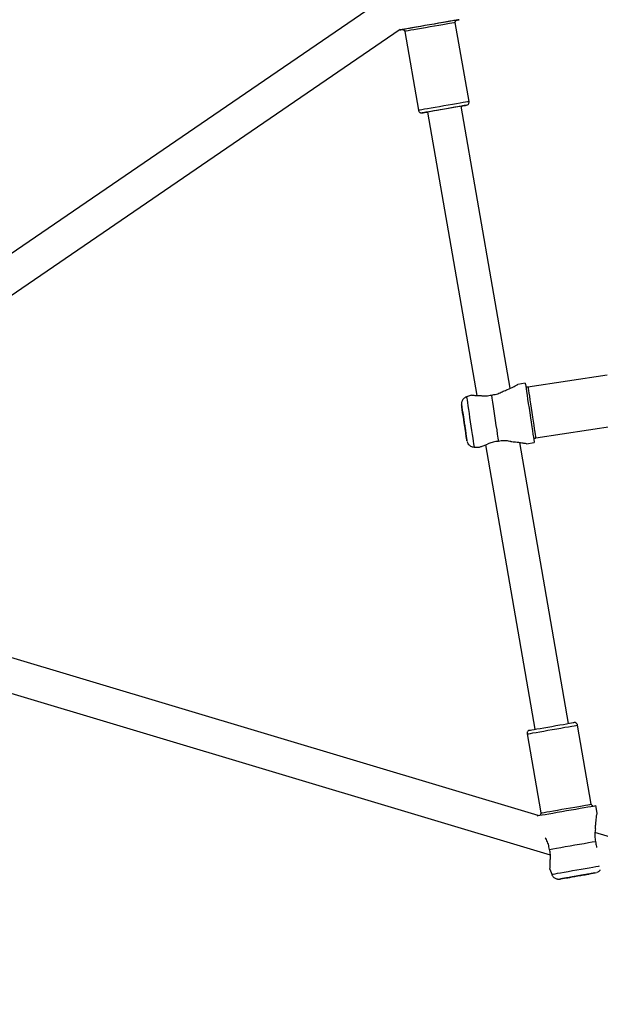
# Model space of a CAD drawing. Units: millimetres. Extents: x 386 to 17308, y 524 to 11304.
# Drawn here: x 6003 to 6274, y 6492 to 6952 of the extents above; entities that cross this region are included whole.
import ezdxf

# ---------------------------------------------------------------- set-up
doc = ezdxf.new("R2010")
doc.units = ezdxf.units.MM

msp = doc.modelspace()

# ---------------------------------------------------------------- linework, layer by layer
at = {"color": 7, "linetype": 'Continuous', "lineweight": 25}
for p, q in [((6180.46, 6967.27), (5823.17, 6722.85)), ((5832.21, 6709.64), (6180.75, 6948.09)), ((6180.75, 6948.09), (6180.83, 6947.64)), ((6213.05, 6914.17), (6206.62, 6951.12)), ((6182.97, 6947), (6189.41, 6910.06)), ((6232.34, 6780.11), (6209.37, 6912.01)), ((6193.61, 6909.27), (6216.69, 6776.72)), ((6239.36, 6782.4), (6235.81, 6781.86)), ((6277.72, 6786.19), (6240.64, 6780.57)), ((6214.25, 6776.92), (6211.87, 6776.11)), ((6244.24, 6756.84), (6281.32, 6762.47)), ((6259.64, 6623.36), (6236.76, 6754.74)), ((6240.01, 6754.18), (6243.55, 6754.72)), ((6215.43, 6752.58), (6217.95, 6752.51)), ((6220.72, 6753.59), (6243.88, 6620.61)), ((6245.44, 6580.28), (5834.19, 6703.41)), ((5829.6, 6688.09), (6251.08, 6561.89)), ((6270.28, 6585.62), (6263.84, 6622.56)), ((6240.2, 6618.45), (6246.63, 6581.5)), ((6273.03, 6581.45), (6272.42, 6584.98)), ((6540.24, 6492.02), (6271.98, 6572.34)), ((6250.86, 6555.19), (6251.73, 6552.83))]:
    msp.add_line(p, q, dxfattribs=at)
at = {"color": 8, "linetype": 'Continuous', "lineweight": 25}
for p, q in [((6209.54, 6772.27), (6209.54, 6772.24)), ((6255.61, 6550.59), (6255.66, 6550.59))]:
    msp.add_line(p, q, dxfattribs=at)
at = {"color": 7, "linetype": 'Continuous', "lineweight": 25, "flags": 128}
for points in [[(6194.62, 6950.05), (6192.41, 6949.66), (6190.26, 6949.29), (6188.21, 6948.93), (6186.34, 6948.6), (6184.68, 6948.31), (6183.27, 6948.07), (6182.16, 6947.87), (6181.38, 6947.74), (6180.93, 6947.66), (6180.84, 6947.64), (6181.11, 6947.69), (6181.73, 6947.8), (6182.27, 6947.89)], [(6194.62, 6950.05), (6192.52, 6949.68), (6190.47, 6949.32), (6188.53, 6948.98), (6186.76, 6948.68), (6185.2, 6948.4), (6183.9, 6948.18), (6182.9, 6948), (6182.21, 6947.88), (6181.86, 6947.82), (6181.82, 6947.81)], [(6206.98, 6952.2), (6207.52, 6952.29), (6208.14, 6952.4), (6208.41, 6952.44), (6208.32, 6952.43), (6207.87, 6952.35), (6207.09, 6952.22), (6205.98, 6952.02), (6204.57, 6951.78), (6202.91, 6951.49), (6201.03, 6951.16), (6198.99, 6950.81), (6196.84, 6950.43), (6194.62, 6950.05)], [(6206.99, 6952.2), (6207.04, 6952.21), (6207.39, 6952.27), (6207.39, 6952.27), (6207.04, 6952.21), (6206.35, 6952.09), (6205.35, 6951.91), (6204.05, 6951.69), (6202.49, 6951.42), (6200.72, 6951.11), (6198.78, 6950.77), (6196.73, 6950.41), (6194.62, 6950.05)], [(6209.37, 6912.01), (6209.74, 6912.07), (6210.75, 6912.25), (6211.44, 6912.37), (6211.79, 6912.43), (6211.79, 6912.43), (6211.44, 6912.37), (6210.75, 6912.25), (6209.74, 6912.08), (6208.46, 6911.85), (6206.93, 6911.59), (6205.22, 6911.29), (6203.39, 6910.97), (6201.49, 6910.64)], [(6209.37, 6912.01), (6209.83, 6912.09), (6210.1, 6912.14), (6210.01, 6912.12), (6209.57, 6912.05), (6208.8, 6911.91), (6207.74, 6911.73), (6206.41, 6911.5), (6204.89, 6911.23), (6203.22, 6910.94), (6201.49, 6910.64)], [(6201.49, 6910.64), (6199.59, 6910.31), (6197.75, 6909.99), (6196.04, 6909.69), (6194.52, 6909.42), (6193.23, 6909.2), (6192.23, 6909.03), (6191.54, 6908.91), (6191.19, 6908.84), (6191.19, 6908.84), (6191.54, 6908.9), (6192.23, 6909.02), (6193.23, 6909.2), (6193.61, 6909.26)], [(6201.49, 6910.64), (6199.75, 6910.34), (6198.09, 6910.05), (6196.56, 6909.78), (6195.24, 6909.55), (6194.17, 6909.36), (6193.4, 6909.23), (6192.97, 6909.15), (6192.88, 6909.14), (6193.14, 6909.18), (6193.61, 6909.26)], [(6239.36, 6782.4), (6239.37, 6782.3), (6239.44, 6781.85), (6239.56, 6781.06), (6239.73, 6779.95), (6239.94, 6778.54), (6240.19, 6776.88), (6240.48, 6774.99), (6240.79, 6772.94), (6241.12, 6770.78), (6241.46, 6768.56)], [(6223.5, 6776.94), (6223.73, 6775.39), (6224, 6773.59), (6224.31, 6771.6), (6224.63, 6769.45), (6224.97, 6767.22), (6225.31, 6764.95), (6225.65, 6762.72), (6225.98, 6760.58), (6226.28, 6758.58), (6226.55, 6756.78), (6226.79, 6755.24)], [(6212.07, 6755.55), (6212.07, 6755.6), (6212.01, 6755.96), (6211.9, 6756.67), (6211.75, 6757.7), (6211.55, 6759), (6211.32, 6760.51), (6211.07, 6762.17), (6210.8, 6763.91), (6210.54, 6765.65), (6210.29, 6767.31), (6210.06, 6768.83), (6209.86, 6770.12), (6209.71, 6771.15), (6209.6, 6771.86), (6209.54, 6772.23), (6209.54, 6772.27)], [(6209.54, 6772.24), (6209.54, 6772.23), (6209.6, 6771.86), (6209.71, 6771.15), (6209.86, 6770.13), (6210.06, 6768.83), (6210.29, 6767.31), (6210.54, 6765.65), (6210.81, 6763.91)], [(6210.81, 6763.91), (6211.01, 6762.53), (6211.21, 6761.24), (6211.38, 6760.14), (6211.51, 6759.29), (6211.59, 6758.76), (6211.61, 6758.57), (6211.59, 6758.75), (6211.51, 6759.29), (6211.38, 6760.14), (6211.21, 6761.24), (6211.01, 6762.53), (6210.8, 6763.91), (6210.6, 6765.29), (6210.4, 6766.58), (6210.23, 6767.69), (6210.1, 6768.54), (6210.02, 6769.07), (6210, 6769.25), (6210.02, 6769.07), (6210.1, 6768.54), (6210.23, 6767.69), (6210.4, 6766.58), (6210.6, 6765.29), (6210.81, 6763.91)], [(6241.46, 6768.56), (6241.79, 6766.34), (6242.12, 6764.18), (6242.43, 6762.13), (6242.72, 6760.24), (6242.97, 6758.58), (6243.18, 6757.17), (6243.35, 6756.05), (6243.47, 6755.26), (6243.54, 6754.82), (6243.55, 6754.72)], [(6241.42, 6620.18), (6241.46, 6620.19), (6241.81, 6620.25), (6242.5, 6620.37), (6243.51, 6620.55), (6244.79, 6620.77), (6246.32, 6621.04), (6248.02, 6621.33), (6249.86, 6621.65), (6251.76, 6621.98)], [(6251.76, 6621.98), (6253.66, 6622.32), (6255.5, 6622.63), (6257.21, 6622.93), (6258.73, 6623.2), (6260.02, 6623.42), (6261.02, 6623.6), (6261.71, 6623.72), (6262.06, 6623.78), (6262.11, 6623.78)], [(6258.62, 6582.58), (6260.84, 6582.96), (6262.99, 6583.34), (6265.03, 6583.69), (6266.91, 6584.02), (6268.57, 6584.31), (6269.98, 6584.55), (6271.09, 6584.75), (6271.87, 6584.88), (6272.32, 6584.96), (6272.42, 6584.98)], [(6244.96, 6580.2), (6245.38, 6580.27), (6246.16, 6580.41), (6247.27, 6580.6), (6248.68, 6580.84), (6250.34, 6581.13), (6252.22, 6581.46), (6254.26, 6581.82), (6256.41, 6582.19), (6258.62, 6582.58)], [(6250.64, 6564.44), (6252.19, 6564.71), (6253.97, 6565.02), (6255.96, 6565.37), (6258.1, 6565.74), (6260.33, 6566.13), (6262.58, 6566.52), (6264.81, 6566.91), (6266.95, 6567.28), (6268.94, 6567.62), (6270.73, 6567.94), (6272.27, 6568.2)], [(6272.27, 6553.49), (6272.23, 6553.48), (6271.87, 6553.42), (6271.16, 6553.29), (6270.13, 6553.11), (6268.84, 6552.89), (6267.33, 6552.63), (6265.68, 6552.34), (6263.94, 6552.04), (6262.21, 6551.73), (6260.56, 6551.45), (6259.05, 6551.18), (6257.75, 6550.96), (6256.73, 6550.78), (6256.02, 6550.66), (6255.66, 6550.59), (6255.61, 6550.59)], [(6255.66, 6550.59), (6255.66, 6550.59), (6256.02, 6550.66), (6256.73, 6550.78), (6257.75, 6550.96), (6259.05, 6551.18), (6260.56, 6551.45), (6262.21, 6551.74), (6263.94, 6552.04)], [(6263.94, 6552.04), (6265.32, 6552.28), (6266.6, 6552.5), (6267.71, 6552.69), (6268.55, 6552.84), (6269.08, 6552.93), (6269.26, 6552.96), (6269.08, 6552.93), (6268.55, 6552.84), (6267.71, 6552.69), (6266.6, 6552.5), (6265.32, 6552.28), (6263.94, 6552.04), (6262.57, 6551.8), (6261.28, 6551.57), (6260.18, 6551.38), (6259.34, 6551.23), (6258.8, 6551.14), (6258.62, 6551.11), (6258.8, 6551.14), (6259.34, 6551.23), (6260.18, 6551.38), (6261.28, 6551.57), (6262.57, 6551.8), (6263.94, 6552.04)]]:
    msp.add_lwpolyline(points, dxfattribs=at)
at = {"color": 8, "linetype": 'Continuous', "lineweight": 25, "flags": 128}
for points in [[(6194.8, 6949.06), (6192.74, 6948.7), (6190.75, 6948.36), (6188.89, 6948.03), (6187.2, 6947.74), (6185.74, 6947.48), (6184.56, 6947.28), (6183.69, 6947.12), (6183.15, 6947.03), (6182.97, 6947), (6182.97, 6947)], [(6206.62, 6951.12), (6206.44, 6951.09), (6205.9, 6950.99), (6205.03, 6950.84), (6203.85, 6950.64), (6202.4, 6950.38), (6200.71, 6950.09), (6198.84, 6949.76), (6196.85, 6949.42), (6194.8, 6949.06)], [(6201.23, 6912.12), (6199.18, 6911.76), (6197.19, 6911.41), (6195.32, 6911.09), (6193.63, 6910.79), (6192.17, 6910.54), (6190.99, 6910.33), (6190.12, 6910.18), (6189.59, 6910.09), (6189.41, 6910.06), (6189.41, 6910.06)], [(6213.05, 6914.17), (6212.87, 6914.14), (6212.34, 6914.05), (6211.47, 6913.9), (6210.29, 6913.69), (6208.83, 6913.44), (6207.14, 6913.15), (6205.27, 6912.82), (6203.28, 6912.47), (6201.23, 6912.12)], [(6240.64, 6780.57), (6240.67, 6780.39), (6240.75, 6779.86), (6240.89, 6778.98), (6241.07, 6777.8), (6241.29, 6776.34), (6241.54, 6774.64), (6241.83, 6772.77), (6242.13, 6770.77), (6242.44, 6768.71)], [(6211.87, 6776.11), (6211.89, 6775.93), (6211.97, 6775.4), (6212.11, 6774.53), (6212.28, 6773.36), (6212.5, 6771.91), (6212.76, 6770.23), (6213.04, 6768.37), (6213.34, 6766.39), (6213.65, 6764.34)], [(6242.44, 6768.71), (6242.76, 6766.65), (6243.06, 6764.65), (6243.34, 6762.78), (6243.6, 6761.08), (6243.82, 6759.62), (6244, 6758.43), (6244.13, 6757.56), (6244.22, 6757.02), (6244.24, 6756.84), (6244.24, 6756.84)], [(6210.81, 6763.91), (6211.07, 6762.17), (6211.32, 6760.51), (6211.55, 6759), (6211.75, 6757.7), (6211.9, 6756.67), (6212.01, 6755.96), (6212.07, 6755.6), (6212.07, 6755.55)], [(6213.65, 6764.34), (6213.96, 6762.3), (6214.26, 6760.32), (6214.54, 6758.46), (6214.8, 6756.78), (6215.02, 6755.33), (6215.2, 6754.15), (6215.33, 6753.29), (6215.41, 6752.76), (6215.43, 6752.58), (6215.43, 6752.58)], [(6252.02, 6620.51), (6254.07, 6620.86), (6256.06, 6621.21), (6257.93, 6621.54), (6259.62, 6621.83), (6261.08, 6622.08), (6262.26, 6622.29), (6263.13, 6622.44), (6263.66, 6622.53), (6263.84, 6622.56)], [(6240.2, 6618.45), (6240.2, 6618.45), (6240.38, 6618.48), (6240.91, 6618.57), (6241.78, 6618.72), (6242.96, 6618.93), (6244.42, 6619.18), (6246.11, 6619.48), (6247.98, 6619.8), (6249.97, 6620.15), (6252.02, 6620.51)], [(6258.45, 6583.56), (6260.51, 6583.92), (6262.5, 6584.27), (6264.36, 6584.59), (6266.05, 6584.89), (6267.51, 6585.14), (6268.69, 6585.35), (6269.56, 6585.5), (6270.1, 6585.59), (6270.28, 6585.62), (6270.28, 6585.62)], [(6246.63, 6581.5), (6246.81, 6581.53), (6247.34, 6581.63), (6248.21, 6581.78), (6249.4, 6581.98), (6250.85, 6582.24), (6252.54, 6582.53), (6254.41, 6582.86), (6256.4, 6583.2), (6258.45, 6583.56)], [(6263.45, 6554.87), (6265.49, 6555.23), (6267.46, 6555.57), (6269.31, 6555.89), (6270.99, 6556.18), (6272.43, 6556.44), (6273.6, 6556.64), (6274.14, 6556.73)], [(6251.73, 6552.83), (6251.73, 6552.83), (6251.9, 6552.86), (6252.43, 6552.95), (6253.3, 6553.1), (6254.47, 6553.31), (6255.91, 6553.56), (6257.59, 6553.85), (6259.44, 6554.17), (6261.41, 6554.52), (6263.45, 6554.87)], [(6263.94, 6552.04), (6265.68, 6552.34), (6267.33, 6552.63), (6268.84, 6552.89), (6270.13, 6553.11), (6271.16, 6553.29), (6271.87, 6553.42), (6272.23, 6553.48), (6272.27, 6553.49)]]:
    msp.add_lwpolyline(points, dxfattribs=at)
at = {"color": 7, "linetype": 'Continuous', "lineweight": 25}
for points, knots in [([(6206.63, 6951.1), (6206.62, 6951.22), (6206.59, 6951.43), (6206.69, 6951.71), (6206.82, 6951.93), (6206.93, 6952.02), (6206.98, 6952.07)], [0, 0, 0, 0, 0.307138, 0.591008, 0.825084, 1, 1, 1, 1]), ([(6182.28, 6947.78), (6182.36, 6947.75), (6182.56, 6947.68), (6182.8, 6947.44), (6182.95, 6947.19), (6182.96, 6947.04), (6182.96, 6947.01)], [0, 0, 0, 0, 0.228662, 0.592493, 0.924162, 1, 1, 1, 1]), ([(6212.1, 6912.52), (6212.12, 6912.52), (6212.24, 6912.56), (6212.48, 6912.71), (6212.82, 6913.03), (6213.04, 6913.5), (6213.12, 6913.94), (6213.04, 6914.15), (6213.03, 6914.18)], [0, 0, 0, 0, 0.022142, 0.190072, 0.399953, 0.682759, 0.941799, 1, 1, 1, 1]), ([(6189.43, 6910.07), (6189.44, 6910), (6189.46, 6909.75), (6189.66, 6909.41), (6189.96, 6909.11), (6190.27, 6908.94), (6190.54, 6908.85), (6190.77, 6908.81), (6190.89, 6908.82), (6190.94, 6908.82)], [0, 0, 0, 0, 0.099159, 0.337131, 0.528273, 0.689419, 0.824407, 0.932878, 1, 1, 1, 1]), ([(6223.5, 6776.94), (6224.32, 6777.04), (6225.96, 6777.25), (6227.8, 6778.04), (6228.73, 6778.56), (6229.04, 6778.73)], [0, 0, 0, 0, 0.4020241, 0.8027506, 1, 1, 1, 1]), ([(6229.04, 6778.73), (6229.71, 6778.98), (6231.47, 6779.65), (6233.64, 6780.69), (6235.16, 6781.48), (6235.86, 6781.85), (6235.83, 6781.84), (6235.82, 6781.83)], [0, 0, 0, 0, 0.204181, 0.534444, 0.744022, 0.90666, 1, 1, 1, 1]), ([(6240.66, 6780.59), (6240.56, 6780.57), (6240.36, 6780.55), (6240.08, 6780.64), (6239.86, 6780.78), (6239.75, 6780.9), (6239.7, 6780.95)], [0, 0, 0, 0, 0.266394, 0.558028, 0.797614, 1, 1, 1, 1]), ([(6211.83, 6776.09), (6211.56, 6775.97), (6211.03, 6775.75), (6210.41, 6775.19), (6209.97, 6774.6), (6209.7, 6774.01), (6209.55, 6773.48), (6209.5, 6773.03), (6209.49, 6772.71), (6209.51, 6772.55), (6209.51, 6772.49)], [0, 0, 0, 0, 0.193005, 0.372691, 0.531626, 0.671462, 0.791711, 0.890563, 0.965491, 1, 1, 1, 1]), ([(6214.26, 6776.89), (6214.25, 6776.89), (6214.22, 6776.89), (6215, 6776.81), (6216.36, 6776.7), (6217.64, 6776.7), (6218.19, 6776.7)], [0, 0, 0, 0, 0.148736, 0.385025, 0.736028, 1, 1, 1, 1]), ([(6218.19, 6776.7), (6218.8, 6776.61), (6220.02, 6776.43), (6221.95, 6776.53), (6223.11, 6776.84), (6223.5, 6776.94)], [0, 0, 0, 0, 0.396315, 0.799651, 1, 1, 1, 1]), ([(6212.15, 6755.19), (6212.16, 6755.14), (6212.23, 6754.88), (6212.47, 6754.32), (6212.97, 6753.62), (6213.72, 6753.04), (6214.53, 6752.67), (6215.11, 6752.62), (6215.39, 6752.6)], [0, 0, 0, 0, 0.035593, 0.177911, 0.409306, 0.609214, 0.810233, 1, 1, 1, 1]), ([(6226.79, 6755.24), (6225.97, 6755.17), (6224.33, 6755.04), (6222.67, 6754.39), (6221.89, 6754.01), (6221.65, 6753.89)], [0, 0, 0, 0, 0.412617, 0.823673, 1, 1, 1, 1]), ([(6232.61, 6755.17), (6231.9, 6755.31), (6230.48, 6755.59), (6228.4, 6755.58), (6227.2, 6755.32), (6226.79, 6755.24)], [0, 0, 0, 0, 0.399123, 0.791603, 1, 1, 1, 1]), ([(6232.61, 6755.17), (6233.33, 6755.12), (6235.2, 6755.01), (6237.58, 6754.65), (6239.28, 6754.35), (6240.05, 6754.2), (6240.02, 6754.21), (6240.01, 6754.21)], [0, 0, 0, 0, 0.204135, 0.534323, 0.743855, 0.906455, 1, 1, 1, 1]), ([(6243.45, 6756.17), (6243.46, 6756.2), (6243.49, 6756.31), (6243.62, 6756.51), (6243.86, 6756.71), (6244.08, 6756.84), (6244.21, 6756.83), (6244.22, 6756.83)], [0, 0, 0, 0, 0.078022, 0.333628, 0.637933, 0.972478, 1, 1, 1, 1]), ([(6217.95, 6752.54), (6217.94, 6752.54), (6217.91, 6752.53), (6218.63, 6752.83), (6219.9, 6753.34), (6221.13, 6753.73), (6221.65, 6753.89)], [0, 0, 0, 0, 0.1489849, 0.3852049, 0.7361055, 1, 1, 1, 1]), ([(6263.82, 6622.58), (6263.78, 6622.73), (6263.71, 6623.03), (6263.44, 6623.38), (6263.13, 6623.61), (6262.83, 6623.74), (6262.58, 6623.8), (6262.41, 6623.81), (6262.33, 6623.81), (6262.31, 6623.8)], [0, 0, 0, 0, 0.218399, 0.432747, 0.609776, 0.759399, 0.882587, 0.978016, 1, 1, 1, 1]), ([(6241.14, 6620.1), (6241.06, 6620.07), (6240.84, 6619.97), (6240.53, 6619.71), (6240.27, 6619.29), (6240.14, 6618.85), (6240.2, 6618.56), (6240.22, 6618.45)], [0, 0, 0, 0, 0.131204, 0.347956, 0.585591, 0.839032, 1, 1, 1, 1]), ([(6270.97, 6584.85), (6270.87, 6584.88), (6270.66, 6584.96), (6270.43, 6585.21), (6270.29, 6585.44), (6270.29, 6585.58), (6270.29, 6585.6)], [0, 0, 0, 0, 0.294982, 0.609657, 0.943234, 1, 1, 1, 1]), ([(6246.62, 6581.51), (6246.63, 6581.42), (6246.66, 6581.22), (6246.58, 6580.94), (6246.44, 6580.72), (6246.34, 6580.6), (6246.28, 6580.55), (6246.27, 6580.55)], [0, 0, 0, 0, 0.2565786, 0.5503455, 0.7913249, 0.9951145, 1, 1, 1, 1]), ([(6272.21, 6574.03), (6272.24, 6574.75), (6272.31, 6576.62), (6272.61, 6579.01), (6272.88, 6580.71), (6273.01, 6581.48), (6273, 6581.46), (6273, 6581.44)], [0, 0, 0, 0, 0.2041692, 0.5344135, 0.7439803, 0.9066086, 1, 1, 1, 1]), ([(6272.21, 6574.03), (6272.08, 6573.31), (6271.83, 6571.89), (6271.89, 6569.81), (6272.17, 6568.62), (6272.27, 6568.2)], [0, 0, 0, 0, 0.399123, 0.791603, 1, 1, 1, 1]), ([(6250.64, 6564.44), (6250.52, 6565.26), (6250.28, 6566.89), (6249.45, 6568.72), (6248.91, 6569.64), (6248.73, 6569.94)], [0, 0, 0, 0, 0.402024, 0.802751, 1, 1, 1, 1]), ([(6272.27, 6568.2), (6272.33, 6567.36), (6272.41, 6566.34), (6272.72, 6565.55), (6272.77, 6565.41)], [0, 0, 0, 0, 0.831971, 1, 1, 1, 1]), ([(6251, 6559.14), (6251.07, 6559.75), (6251.23, 6560.98), (6251.08, 6562.9), (6250.75, 6564.05), (6250.64, 6564.44)], [0, 0, 0, 0, 0.396315, 0.799651, 1, 1, 1, 1]), ([(6250.9, 6555.2), (6250.9, 6555.19), (6250.89, 6555.16), (6250.95, 6555.94), (6251.03, 6557.31), (6251.01, 6558.59), (6251, 6559.14)], [0, 0, 0, 0, 0.148934, 0.3851681, 0.7360897, 1, 1, 1, 1]), ([(6251.77, 6552.82), (6251.83, 6552.64), (6251.98, 6552.19), (6252.45, 6551.61), (6253.04, 6551.11), (6253.64, 6550.79), (6254.2, 6550.61), (6254.69, 6550.54), (6255.07, 6550.53), (6255.3, 6550.54), (6255.39, 6550.55), (6255.39, 6550.55)], [0, 0, 0, 0, 0.118351, 0.30701, 0.473139, 0.619934, 0.747586, 0.854748, 0.939083, 0.998183, 1, 1, 1, 1]), ([(6272.65, 6553.58), (6272.8, 6553.63), (6273.17, 6553.75), (6273.71, 6554.07), (6274.19, 6554.46), (6274.4, 6554.77), (6274.47, 6554.89)], [0, 0, 0, 0, 0.202708, 0.51563, 0.817995, 1, 1, 1, 1])]:
    msp.add_open_spline(points, degree=3, knots=knots, dxfattribs=at)

doc.saveas('drawing.dxf')
